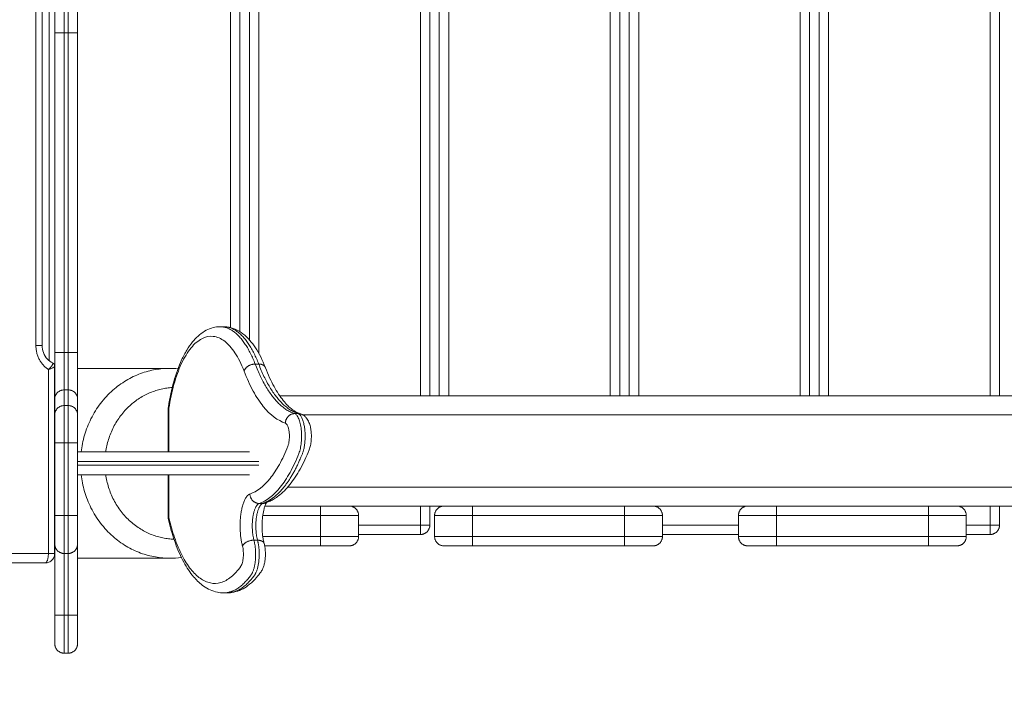
# Model space of a CAD drawing. Units: millimetres. Extents: x 25.2 to 49.2, y -18.8 to 2.2.
# Drawn here: x 38.8 to 39.3, y -14.3 to -13.9 of the extents above; entities that cross this region are included whole.
import ezdxf

# ---------------------------------------------------------------- set-up
doc = ezdxf.new("R2010")
doc.units = ezdxf.units.MM
doc.header["$MEASUREMENT"] = 0
doc.layers.get('0').update_dxf_attribs({"lineweight": 13})
doc.layers.get('Defpoints').update_dxf_attribs({"lineweight": 5})
doc.layers.add('DIASTASEIS', color=253, linetype='Continuous', lineweight=5)
doc.styles.get("Standard").update_dxf_attribs({"font": 'ARIALN.TTF'})
doc.dimstyles.get("Standard").update_dxf_attribs({"dimtxt": 0.18, "dimasz": 0.1, "dimexe": 0.05, "dimexo": 0, "dimgap": 0.09, "dimtad": 0, "dimzin": 0, "dimdsep": 46, "dimtxsty": 'Standard', "dimblk": 'OBLIQUE', "dimcen": 0.09, "dimadec": 0, "dimazin": 0, "dimtfac": 1, "dimtofl": 0, "dimtmove": 0, "dimatfit": 3, "dimldrblk": 'OBLIQUE', "dimfxl": 1, "dimtolj": 1, "dimtzin": 0, "dimarcsym": 0})

# ---------------------------------------------------------------- blocks, each defined once
blk = doc.blocks.new('_Oblique')
at = {"color": 0, "linetype": 'ByBlock', "lineweight": -2}
blk.add_line((-0.5, -0.5), (0.5, 0.5), dxfattribs=at)
blk = doc.blocks.new('*D37')
at = {"layer": 'Defpoints', "color": 0}
for p in [(42.25263, -11.0732), (37.67313, -16.72205), (44.73836, -16.72205)]:
    blk.add_point(p, dxfattribs=at)
at = {"layer": 'DIASTASEIS', "color": 0, "lineweight": -2}
for p, q in [((42.25263, -11.0732), (44.78836, -11.0732)), ((44.73836, -11.0732), (44.73836, -13.61535)), ((44.73836, -16.72205), (44.73836, -14.1799)), ((37.67313, -16.72205), (44.78836, -16.72205))]:
    blk.add_line(p, q, dxfattribs=at)
at = {"layer": 'DIASTASEIS', "color": 0, "linetype": 'ByBlock', "lineweight": -2, "xscale": 0.1, "yscale": 0.1, "zscale": 0.1}
for p, rotation in [((44.73836, -11.0732), 90), ((44.73836, -16.72205), 270)]:
    blk.add_blockref('_Oblique', p, dxfattribs=dict(at, rotation=rotation))
at = {"layer": 'DIASTASEIS', "color": 0, "insert": (44.73836, -13.89763), "char_height": 0.18, "attachment_point": 5, "rotation": 90}
blk.add_mtext('\\A1;5.65', dxfattribs=at)
blk = doc.blocks.new('*D38')
at = {"layer": 'Defpoints', "color": 0}
for p in [(41.95863, -9.0732), (37.37946, -18.72204), (46.12116, -18.72204)]:
    blk.add_point(p, dxfattribs=at)
at = {"layer": 'DIASTASEIS', "color": 0, "lineweight": -2}
for p, q in [((41.95863, -9.0732), (46.17116, -9.0732)), ((46.12116, -9.0732), (46.12116, -13.61534)), ((46.12116, -18.72204), (46.12116, -14.1799)), ((37.37946, -18.72204), (46.17116, -18.72204))]:
    blk.add_line(p, q, dxfattribs=at)
at = {"layer": 'DIASTASEIS', "color": 0, "linetype": 'ByBlock', "lineweight": -2, "xscale": 0.1, "yscale": 0.1, "zscale": 0.1}
for p, rotation in [((46.12116, -9.0732), 90), ((46.12116, -18.72204), 270)]:
    blk.add_blockref('_Oblique', p, dxfattribs=dict(at, rotation=rotation))
at = {"layer": 'DIASTASEIS', "color": 0, "insert": (46.12116, -13.89762), "char_height": 0.18, "attachment_point": 5, "rotation": 90}
blk.add_mtext('\\A1;9.65', dxfattribs=at)

msp = doc.modelspace()

# ---------------------------------------------------------------- linework, layer by layer
for points, degree in [([(38.96163, -14.11001), (38.96163, -13.69801), (38.96163, -13.28601)], 2), ([(38.96663, -14.11001), (38.96663, -13.69801), (38.96663, -13.28601)], 2), ([(38.97163, -14.11001), (38.97163, -13.69801), (38.97163, -13.28601)], 2), ([(38.97663, -14.11001), (38.97663, -13.69801), (38.97663, -13.28601)], 2), ([(39.06163, -14.11001), (39.06163, -13.69801), (39.06163, -13.28601)], 2), ([(39.06663, -14.11001), (39.06663, -13.69801), (39.06663, -13.28601)], 2), ([(39.07163, -14.11001), (39.07163, -13.69801), (39.07163, -13.28601)], 2), ([(39.07663, -14.11001), (39.07663, -13.69801), (39.07663, -13.28601)], 2), ([(39.16163, -14.11001), (39.16163, -13.69801), (39.16163, -13.28601)], 2), ([(39.16663, -14.11001), (39.16663, -13.69801), (39.16663, -13.28601)], 2), ([(39.17163, -14.11001), (39.17163, -13.69801), (39.17163, -13.28601)], 2), ([(39.17663, -14.11001), (39.17663, -13.69801), (39.17663, -13.28601)], 2), ([(39.26163, -14.11001), (39.26163, -13.69801), (39.26163, -13.28601)], 2), ([(39.26663, -14.11001), (39.26663, -13.69801), (39.26663, -13.28601)], 2), ([(38.76613, -13.30454), (38.76613, -13.69801), (38.76613, -14.09149)], 2), ([(38.87663, -14.08773), (38.87663, -13.69801), (38.87663, -13.30829)], 2), ([(38.75919, -14.08347), (38.75919, -13.69801), (38.75919, -13.31255)], 2), ([(38.76248, -13.31255), (38.76248, -13.69801), (38.76248, -14.08347)], 2), ([(38.87163, -14.08051), (38.87163, -13.69801), (38.87163, -13.31551)], 2), ([(38.86163, -14.07404), (38.86163, -13.69801), (38.86163, -13.32198)], 2), ([(38.86663, -14.0762), (38.86663, -13.69801), (38.86663, -13.31982)], 2), ([(38.76913, -13.9189), (38.76913, -14.00301), (38.76913, -14.08712)], 2), ([(38.77413, -13.9189), (38.77413, -14.00301), (38.77413, -14.08712)], 2), ([(38.77613, -13.9189), (38.77513, -13.9189), (38.77413, -13.9189)], 2), ([(38.77613, -14.08712), (38.77613, -14.00301), (38.77613, -13.9189)], 2), ([(38.78113, -13.9189), (38.78113, -14.00301), (38.78113, -14.08712)], 2), ([(38.85621, -14.07361), (38.85714, -14.07361), (38.85807, -14.07361)], 2), ([(38.77413, -14.08712), (38.77513, -14.08712), (38.77613, -14.08712)], 2), ([(38.76576, -14.19301), (38.76576, -14.14459), (38.76576, -14.09616)], 2), ([(38.76576, -14.09616), (38.76576, -14.09616), (38.76576, -14.09616), (38.76577, -14.09616)], 3), ([(38.76589, -14.09605), (38.76585, -14.09609), (38.76581, -14.09612), (38.76577, -14.09616)], 3), ([(38.76577, -14.09616), (38.76577, -14.09616), (38.76577, -14.09616), (38.76577, -14.09616)], 3), ([(38.76905, -14.0945), (38.76905, -14.14375), (38.76905, -14.19301)], 2), ([(38.78113, -14.09551), (38.80542, -14.09551), (38.8297, -14.09551)], 2), ([(38.8297, -14.09551), (38.83114, -14.09551), (38.83258, -14.09558), (38.83401, -14.09572)], 3), ([(38.87464, -14.09323), (38.87558, -14.09323), (38.87652, -14.09323)], 2), ([(38.76905, -14.10675), (38.76911, -14.10717), (38.76913, -14.10759), (38.76913, -14.10801)], 3), ([(38.77413, -14.10682), (38.77413, -14.11096), (38.77413, -14.1151)], 2), ([(38.77613, -14.10682), (38.77513, -14.10682), (38.77413, -14.10682)], 2), ([(38.77613, -14.1151), (38.77613, -14.11096), (38.77613, -14.10682)], 2), ([(38.76913, -14.11172), (38.76913, -14.11586), (38.76913, -14.12)], 2), ([(38.78113, -14.11172), (38.78113, -14.11586), (38.78113, -14.12)], 2), ([(40.45065, -14.11001), (39.66913, -14.11001), (38.88761, -14.11001)], 2), ([(38.77413, -14.1151), (38.77513, -14.1151), (38.77613, -14.1151)], 2), ([(38.82889, -14.11656), (38.82889, -14.11631), (38.82891, -14.11606), (38.82895, -14.11581)], 3), ([(38.82889, -14.13951), (38.82889, -14.12804), (38.82889, -14.11656)], 2), ([(38.82919, -14.13951), (38.82919, -14.12804), (38.82919, -14.11656)], 2), ([(38.89543, -14.11935), (38.89637, -14.11935), (38.89731, -14.11935)], 2), ([(40.43857, -14.12001), (39.66913, -14.12001), (38.8997, -14.12001)], 2), ([(38.76913, -14.13801), (38.76913, -14.13831), (38.76911, -14.13861), (38.76905, -14.13891)], 3), ([(38.76913, -14.13479), (38.76913, -14.1539), (38.76913, -14.17301)], 2), ([(38.77413, -14.13479), (38.77413, -14.1539), (38.77413, -14.17301)], 2), ([(38.77413, -14.13479), (38.77513, -14.13479), (38.77613, -14.13479)], 2), ([(38.77613, -14.17301), (38.77613, -14.1539), (38.77613, -14.13479)], 2), ([(38.78113, -14.13479), (38.78113, -14.1539), (38.78113, -14.17301)], 2), ([(38.76905, -14.15212), (38.76911, -14.15241), (38.76913, -14.15271), (38.76913, -14.15301)], 3), ([(38.82889, -14.17402), (38.82889, -14.16277), (38.82889, -14.15151)], 2), ([(38.82919, -14.17402), (38.82919, -14.16277), (38.82919, -14.15151)], 2), ([(40.44644, -14.15801), (39.66913, -14.15801), (38.89183, -14.15801)], 2), ([(38.87677, -14.16665), (38.87771, -14.16665), (38.87865, -14.16665)], 2), ([(38.8798, -14.16801), (38.89447, -14.16801), (38.90913, -14.16801)], 2), ([(38.97413, -14.16801), (38.94913, -14.16801), (38.92413, -14.16801)], 2), ([(38.96163, -14.17801), (38.96163, -14.17301), (38.96163, -14.16801)], 2), ([(38.96663, -14.17801), (38.96663, -14.17301), (38.96663, -14.16801)], 2), ([(38.97163, -14.16868), (38.97163, -14.16835), (38.97163, -14.16801)], 2), ([(38.98913, -14.16801), (39.02913, -14.16801), (39.06913, -14.16801)], 2), ([(39.13413, -14.16801), (39.10913, -14.16801), (39.08413, -14.16801)], 2), ([(39.14913, -14.16801), (39.18913, -14.16801), (39.22913, -14.16801)], 2), ([(39.29413, -14.16801), (39.26913, -14.16801), (39.24413, -14.16801)], 2), ([(39.26163, -14.17801), (39.26163, -14.17301), (39.26163, -14.16801)], 2), ([(39.26663, -14.17801), (39.26663, -14.17301), (39.26663, -14.16801)], 2), ([(38.77413, -14.17301), (38.77513, -14.17301), (38.77613, -14.17301)], 2), ([(38.82901, -14.17513), (38.82893, -14.17476), (38.82889, -14.17439), (38.82889, -14.17402)], 3), ([(38.87867, -14.17301), (38.8939, -14.17301), (38.90913, -14.17301)], 2), ([(38.90913, -14.17301), (38.90913, -14.17851), (38.90913, -14.18401)], 2), ([(38.92913, -14.17301), (38.92913, -14.17851), (38.92913, -14.18401)], 2), ([(38.96913, -14.17301), (38.96913, -14.17851), (38.96913, -14.18401)], 2), ([(38.98913, -14.17301), (39.02913, -14.17301), (39.06913, -14.17301)], 2), ([(38.98913, -14.17301), (38.98913, -14.17851), (38.98913, -14.18401)], 2), ([(39.06913, -14.17301), (39.06913, -14.17851), (39.06913, -14.18401)], 2), ([(39.08913, -14.17301), (39.08913, -14.17851), (39.08913, -14.18401)], 2), ([(39.12913, -14.17301), (39.12913, -14.17851), (39.12913, -14.18401)], 2), ([(39.14913, -14.17301), (39.18913, -14.17301), (39.22913, -14.17301)], 2), ([(39.14913, -14.17301), (39.14913, -14.17851), (39.14913, -14.18401)], 2), ([(39.22913, -14.17301), (39.22913, -14.17851), (39.22913, -14.18401)], 2), ([(39.24913, -14.17301), (39.24913, -14.17851), (39.24913, -14.18401)], 2), ([(38.92913, -14.17801), (38.94538, -14.17801), (38.96163, -14.17801)], 2), ([(39.08913, -14.17801), (39.10913, -14.17801), (39.12913, -14.17801)], 2), ([(39.24913, -14.17801), (39.25538, -14.17801), (39.26163, -14.17801)], 2), ([(38.76913, -14.18301), (38.76913, -14.18344), (38.76911, -14.18386), (38.76905, -14.18428)], 3), ([(38.87865, -14.18401), (38.89389, -14.18401), (38.90913, -14.18401)], 2), ([(38.92913, -14.18301), (38.94538, -14.18301), (38.96163, -14.18301)], 2), ([(38.98913, -14.18401), (39.02913, -14.18401), (39.06913, -14.18401)], 2), ([(39.08913, -14.18301), (39.10913, -14.18301), (39.12913, -14.18301)], 2), ([(39.14913, -14.18401), (39.18913, -14.18401), (39.22913, -14.18401)], 2), ([(39.24913, -14.18301), (39.25538, -14.18301), (39.26163, -14.18301)], 2), ([(38.76913, -14.18801), (38.76913, -14.20676), (38.76913, -14.22551)], 2), ([(38.78113, -14.18801), (38.78113, -14.20676), (38.78113, -14.22551)], 2), ([(38.87401, -14.18599), (38.87495, -14.18599), (38.87589, -14.18599)], 2), ([(38.87966, -14.18901), (38.8944, -14.18901), (38.90913, -14.18901)], 2), ([(38.98913, -14.18901), (39.02913, -14.18901), (39.06913, -14.18901)], 2), ([(39.14913, -14.18901), (39.18913, -14.18901), (39.22913, -14.18901)], 2), ([(38.62922, -14.19301), (38.69749, -14.19301), (38.76576, -14.19301)], 2), ([(38.77413, -14.19301), (38.77413, -14.20926), (38.77413, -14.22551)], 2), ([(38.77413, -14.19301), (38.77513, -14.19301), (38.77613, -14.19301)], 2), ([(38.77613, -14.19301), (38.77613, -14.20926), (38.77613, -14.22551)], 2), ([(38.8297, -14.19551), (38.80542, -14.19551), (38.78113, -14.19551)], 2), ([(38.8358, -14.1951), (38.83378, -14.19537), (38.83174, -14.19551), (38.8297, -14.19551)], 3), ([(38.76405, -14.19801), (38.69578, -14.19801), (38.62751, -14.19801)], 2), ([(38.85992, -14.21376), (38.85899, -14.21376), (38.85806, -14.21376)], 2), ([(38.77613, -14.22551), (38.77513, -14.22551), (38.77413, -14.22551)], 2), ([(38.77613, -14.24551), (38.77513, -14.24551), (38.77413, -14.24551)], 2)]:
    msp.add_open_spline(points, degree=degree)
for points, weights in [([(38.76913, -13.8943), (38.76913, -13.89802), (38.76913, -13.9189)], [1, 0.767571166149, 1]), ([(38.78113, -13.8943), (38.78113, -13.89802), (38.78113, -13.9189)], [1, 0.767571166081, 1]), ([(38.77413, -13.9189), (38.77413, -13.90212), (38.77413, -13.8992)], [1, 0.766011336082, 1]), ([(38.77613, -13.8992), (38.77613, -13.90212), (38.77613, -13.9189)], [1, 0.766011336082, 1]), ([(38.76913, -13.9189), (38.76913, -13.9189), (38.77413, -13.9189)], [1, 0.707106780872, 1]), ([(38.77613, -13.9189), (38.78113, -13.9189), (38.78113, -13.9189)], [1, 0.707106781187, 1]), ([(38.85619, -14.07361), (38.86709, -14.07361), (38.87464, -14.09323)], [0.958532143692, 0.90064656214, 1]), ([(38.85619, -14.07361), (38.85619, -14.07361), (38.85619, -14.07361)], [0.95853816323, 0.958535153248, 0.958532143692]), ([(38.85807, -14.07361), (38.86897, -14.07361), (38.87652, -14.09323)], [0.958532143692, 0.90064656214, 1]), ([(38.76576, -14.09616), (38.75919, -14.09175), (38.75919, -14.08347)], [1, 0.875595035771, 1]), ([(38.75919, -14.08347), (38.76248, -14.08347), (38.76248, -14.08347)], [1, 0.819152044289, 1]), ([(38.76913, -14.08712), (38.76913, -14.108), (38.76913, -14.11172)], [1, 0.767593694163, 1]), ([(38.77413, -14.08712), (38.76913, -14.08712), (38.76913, -14.08712)], [1, 0.707106781187, 1]), ([(38.77413, -14.10682), (38.77413, -14.10391), (38.77413, -14.08712)], [1, 0.766038978622, 1]), ([(38.78113, -14.08712), (38.78113, -14.08712), (38.77613, -14.08712)], [1, 0.707106781187, 1]), ([(38.77613, -14.08712), (38.77613, -14.10391), (38.77613, -14.10682)], [1, 0.766038978622, 1]), ([(38.78113, -14.08712), (38.78113, -14.108), (38.78113, -14.11172)], [1, 0.767593694163, 1]), ([(38.78305, -14.13951), (38.78805, -14.09551), (38.8297, -14.09551)], [0.955369298667, 0.731444445298, 1]), ([(38.87464, -14.09323), (38.86994, -14.09323), (38.8688, -14.09697)], [1, 0.707106781178, 1]), ([(38.87464, -14.09323), (38.88318, -14.11544), (38.89543, -14.11935)], [1, 0.943403227723, 1]), ([(38.87652, -14.09323), (38.88506, -14.11544), (38.89731, -14.11935)], [1, 0.943403227723, 1]), ([(38.87652, -14.09323), (38.8793, -14.09323), (38.88005, -14.09517)], [1, 0.802944078677, 0.871043057728]), ([(38.79596, -14.13951), (38.80053, -14.10742), (38.83098, -14.10558)], [0.945675106495, 0.746638629047, 0.977636687616]), ([(38.77413, -14.1151), (38.77413, -14.11801), (38.77413, -14.13479)], [1, 0.766036246163, 1]), ([(38.77613, -14.13479), (38.77613, -14.11801), (38.77613, -14.1151)], [1, 0.766036246163, 1]), ([(38.76913, -14.12), (38.76913, -14.12212), (38.76913, -14.13479)], [1, 0.763751821458, 1]), ([(38.78113, -14.12), (38.78113, -14.12212), (38.78113, -14.13479)], [1, 0.763751821458, 1]), ([(38.89054, -14.12432), (38.89073, -14.11935), (38.89543, -14.11935)], [1, 0.707106781187, 1]), ([(38.89864, -14.11956), (38.89799, -14.11935), (38.89731, -14.11935)], [0.90834429299, 0.943129848897, 1]), ([(38.76913, -14.13479), (38.76913, -14.13479), (38.77413, -14.13479)], [1, 0.707106781622, 1]), ([(38.77613, -14.13479), (38.78113, -14.13479), (38.78113, -14.13479)], [1, 0.707106781622, 1]), ([(38.87663, -14.14451), (38.83377, -14.14451), (38.78113, -14.14451)], [0.991981112612, 0.956257641991, 0.991231440061]), ([(38.87663, -14.14651), (38.83377, -14.14651), (38.78113, -14.14651)], [0.991981112612, 0.956257638241, 0.991231447404]), ([(38.8297, -14.19551), (38.78805, -14.19551), (38.78305, -14.15151)], [1, 0.73144270574, 0.955372199617]), ([(38.83191, -14.18549), (38.80065, -14.18442), (38.79596, -14.15151)], [0.987077449523, 0.742645927256, 0.945675106503]), ([(38.87187, -14.16169), (38.87207, -14.16665), (38.87677, -14.16665)], [1, 0.707106781186, 1]), ([(38.88006, -14.16642), (38.87938, -14.16665), (38.87865, -14.16665)], [0.904181955746, 0.939660194655, 1]), ([(38.88067, -14.16616), (38.88038, -14.16631), (38.88006, -14.16642)], [0.878013654044, 0.888744128604, 0.904181955746]), ([(38.90913, -14.17301), (38.90913, -14.16801), (38.90913, -14.16801)], [1, 0.707106781187, 1]), ([(38.90913, -14.16801), (38.92413, -14.16801), (38.92413, -14.16801)], [1, 0.707106781086, 1]), ([(38.92413, -14.16801), (38.92913, -14.16801), (38.92913, -14.17301)], [1, 0.707106781187, 1]), ([(38.97413, -14.16801), (38.96913, -14.16801), (38.96913, -14.17301)], [1, 0.707106780265, 1]), ([(38.97413, -14.16801), (38.97413, -14.16801), (38.98913, -14.16801)], [1, 0.707106781086, 1]), ([(38.98913, -14.17301), (38.98913, -14.16801), (38.98913, -14.16801)], [1, 0.707106780265, 1]), ([(39.06913, -14.16801), (39.06913, -14.16801), (39.06913, -14.17301)], [1, 0.707106780264, 1]), ([(39.06913, -14.16801), (39.08413, -14.16801), (39.08413, -14.16801)], [1, 0.707106781087, 1]), ([(39.08913, -14.17301), (39.08913, -14.16801), (39.08413, -14.16801)], [1, 0.707106780264, 1]), ([(39.13413, -14.16801), (39.12913, -14.16801), (39.12913, -14.17301)], [1, 0.707106780265, 1]), ([(39.13413, -14.16801), (39.13413, -14.16801), (39.14913, -14.16801)], [1, 0.707106781087, 1]), ([(39.14913, -14.17301), (39.14913, -14.16801), (39.14913, -14.16801)], [1, 0.707106780265, 1]), ([(39.22913, -14.17301), (39.22913, -14.16801), (39.22913, -14.16801)], [1, 0.707106781187, 1]), ([(39.22913, -14.16801), (39.24413, -14.16801), (39.24413, -14.16801)], [1, 0.707106781086, 1]), ([(39.24913, -14.17301), (39.24913, -14.16801), (39.24413, -14.16801)], [1, 0.707106780264, 1]), ([(38.76913, -14.17301), (38.76913, -14.18801), (38.76913, -14.18801)], [1, 0.707106781187, 1]), ([(38.77413, -14.17301), (38.76913, -14.17301), (38.76913, -14.17301)], [1, 0.707106781187, 1]), ([(38.77413, -14.17301), (38.77413, -14.19301), (38.77413, -14.19301)], [1, 0.707106781187, 1]), ([(38.78113, -14.17301), (38.78113, -14.17301), (38.77613, -14.17301)], [1, 0.707106781187, 1]), ([(38.77613, -14.19301), (38.77613, -14.19301), (38.77613, -14.17301)], [1, 0.707106781187, 1]), ([(38.78113, -14.17301), (38.78113, -14.18801), (38.78113, -14.18801)], [1, 0.707106781187, 1]), ([(38.82889, -14.17402), (38.82889, -14.17402), (38.82919, -14.17402)], [1, 0.984807958628, 1]), ([(38.82919, -14.17402), (38.82889, -14.1746), (38.82902, -14.17514)], [0.999999999993, 0.92009044047, 0.883784059806]), ([(38.90913, -14.17301), (38.92913, -14.17301), (38.92913, -14.17301)], [1, 0.707106781187, 1]), ([(38.96913, -14.17301), (38.96913, -14.17301), (38.98913, -14.17301)], [1, 0.707106781187, 1]), ([(39.06913, -14.17301), (39.08913, -14.17301), (39.08913, -14.17301)], [1, 0.707106781187, 1]), ([(39.12913, -14.17301), (39.12913, -14.17301), (39.14913, -14.17301)], [1, 0.707106781187, 1]), ([(39.22913, -14.17301), (39.24913, -14.17301), (39.24913, -14.17301)], [1, 0.707106781187, 1]), ([(38.96163, -14.18301), (38.96663, -14.18301), (38.96663, -14.17801)], [1, 0.707106781186, 1]), ([(38.96163, -14.17801), (38.96163, -14.18301), (38.96163, -14.18301)], [1, 0.707106781187, 1]), ([(38.96663, -14.17801), (38.96663, -14.17801), (38.96163, -14.17801)], [1, 0.707106781186, 1]), ([(39.26163, -14.18301), (39.26663, -14.18301), (39.26663, -14.17801)], [1, 0.707106781186, 1]), ([(39.26163, -14.17801), (39.26163, -14.18301), (39.26163, -14.18301)], [1, 0.707106781187, 1]), ([(39.26663, -14.17801), (39.26663, -14.17801), (39.26163, -14.17801)], [1, 0.707106781186, 1]), ([(38.90913, -14.18901), (38.90913, -14.18901), (38.90913, -14.18401)], [1, 0.707106780264, 1]), ([(38.90913, -14.18401), (38.92913, -14.18401), (38.92913, -14.18401)], [1, 0.707106781187, 1]), ([(38.92413, -14.18901), (38.92913, -14.18901), (38.92913, -14.18401)], [1, 0.707106781187, 1]), ([(38.96913, -14.18401), (38.96913, -14.18401), (38.98913, -14.18401)], [1, 0.707106781187, 1]), ([(38.96913, -14.18401), (38.96913, -14.18901), (38.97413, -14.18901)], [1, 0.707106781186, 1]), ([(38.98913, -14.18901), (38.98913, -14.18901), (38.98913, -14.18401)], [1, 0.707106781187, 1]), ([(39.06913, -14.18401), (39.08913, -14.18401), (39.08913, -14.18401)], [1, 0.707106781187, 1]), ([(39.06913, -14.18901), (39.06913, -14.18901), (39.06913, -14.18401)], [1, 0.707106780264, 1]), ([(39.08413, -14.18901), (39.08913, -14.18901), (39.08913, -14.18401)], [1, 0.707106781187, 1]), ([(39.12913, -14.18401), (39.12913, -14.18401), (39.14913, -14.18401)], [1, 0.707106781187, 1]), ([(39.12913, -14.18401), (39.12913, -14.18901), (39.13413, -14.18901)], [1, 0.707106781186, 1]), ([(39.14913, -14.18901), (39.14913, -14.18901), (39.14913, -14.18401)], [1, 0.707106781187, 1]), ([(39.22913, -14.18901), (39.22913, -14.18901), (39.22913, -14.18401)], [1, 0.707106780264, 1]), ([(39.22913, -14.18401), (39.24913, -14.18401), (39.24913, -14.18401)], [1, 0.707106781187, 1]), ([(39.24913, -14.18401), (39.24913, -14.18901), (39.24413, -14.18901)], [1, 0.707106780264, 1]), ([(38.77413, -14.19301), (38.76913, -14.19301), (38.76913, -14.18801)], [1, 0.707106781187, 1]), ([(38.78113, -14.18801), (38.78113, -14.19301), (38.77613, -14.19301)], [1, 0.707106781187, 1]), ([(38.86797, -14.18908), (38.86932, -14.18599), (38.87401, -14.18599)], [1, 0.707106781187, 1]), ([(38.87938, -14.18778), (38.8789, -14.18599), (38.87589, -14.18599)], [0.880496376536, 0.790738512271, 1]), ([(38.90913, -14.18901), (38.92413, -14.18901), (38.92413, -14.18901)], [1, 0.707106781087, 1]), ([(38.97413, -14.18901), (38.97413, -14.18901), (38.98913, -14.18901)], [1, 0.707106781087, 1]), ([(39.06913, -14.18901), (39.08413, -14.18901), (39.08413, -14.18901)], [1, 0.707106781086, 1]), ([(39.13413, -14.18901), (39.13413, -14.18901), (39.14913, -14.18901)], [1, 0.707106781087, 1]), ([(39.22913, -14.18901), (39.24413, -14.18901), (39.24413, -14.18901)], [1, 0.707106781087, 1]), ([(38.76576, -14.19301), (38.76576, -14.19801), (38.76405, -14.19801)], [1, 0.707106781187, 1]), ([(38.76576, -14.19301), (38.76905, -14.19301), (38.76905, -14.19301)], [1, 0.819152044289, 1]), ([(38.76913, -14.22551), (38.76913, -14.24051), (38.76913, -14.24051)], [1, 0.707106781087, 1]), ([(38.77413, -14.22551), (38.76913, -14.22551), (38.76913, -14.22551)], [1, 0.707106781187, 1]), ([(38.77413, -14.22551), (38.77413, -14.24551), (38.77413, -14.24551)], [1, 0.707106781188, 1]), ([(38.77613, -14.22551), (38.77613, -14.24551), (38.77613, -14.24551)], [1, 0.707106781188, 1]), ([(38.77613, -14.22551), (38.78113, -14.22551), (38.78113, -14.22551)], [1, 0.707106781187, 1]), ([(38.78113, -14.22551), (38.78113, -14.24051), (38.78113, -14.24051)], [1, 0.707106781087, 1]), ([(38.77413, -14.24551), (38.76913, -14.24551), (38.76913, -14.24051)], [1, 0.707106780264, 1]), ([(38.77613, -14.24551), (38.78113, -14.24551), (38.78113, -14.24051)], [1, 0.707106780264, 1])]:
    msp.add_rational_spline(points, weights, degree=2)
for points, knots in [([(38.82895, -14.1158), (38.82967, -14.11112), (38.83062, -14.10671), (38.83174, -14.10269), (38.83295, -14.09838), (38.83436, -14.09451), (38.83593, -14.0911), (38.83679, -14.08924), (38.83771, -14.08752), (38.83963, -14.08434), (38.84065, -14.08289), (38.84172, -14.08158), (38.84195, -14.0813), (38.84218, -14.08103), (38.84241, -14.08076), (38.84334, -14.0797), (38.84431, -14.07874), (38.84646, -14.07694), (38.84766, -14.07612), (38.84891, -14.07546), (38.85007, -14.07486), (38.85127, -14.07439), (38.85372, -14.07376), (38.85495, -14.07361), (38.85619, -14.07361)], [5.177897, 5.177897, 5.177897, 5.177897, 20.543364, 20.543364, 20.543364, 36.973105, 36.973105, 36.973105, 45.951672, 45.951672, 54.964194, 54.964194, 54.964194, 56.897498, 56.897498, 56.897498, 64.561591, 64.561591, 73.165884, 73.165884, 73.165884, 81.075065, 81.075065, 88.764137, 88.764137, 88.764137, 88.764137]), ([(38.85814, -14.07361), (38.85842, -14.07361), (38.85869, -14.07362), (38.85923, -14.07365), (38.85948, -14.07367), (38.85974, -14.0737), (38.86127, -14.07387), (38.86276, -14.07429), (38.8656, -14.07552), (38.86695, -14.07634), (38.86823, -14.07732), (38.8695, -14.0783), (38.87071, -14.07945), (38.87185, -14.08076), (38.87287, -14.08192), (38.87385, -14.08322), (38.87477, -14.08463), (38.87672, -14.0876), (38.87849, -14.09112), (38.88005, -14.09517)], [0.143587, 0.143587, 0.143587, 0.143587, 1.862863, 1.862863, 3.453207, 3.453207, 3.453207, 12.993554, 12.993554, 22.429133, 22.429133, 22.429133, 31.881677, 31.881677, 31.881677, 40.303338, 40.303338, 40.303338, 58.04435, 58.04435, 58.04435, 58.04435]), ([(38.82919, -14.11656), (38.82988, -14.11206), (38.83176, -14.10336), (38.83577, -14.09238), (38.84081, -14.08414), (38.84656, -14.07924), (38.8526, -14.07803), (38.85857, -14.0806), (38.86412, -14.08679), (38.86735, -14.0932), (38.8688, -14.09697)], [1.004203, 1.004203, 1.004203, 1.004203, 15.800025, 31.60005, 48.835591, 66.071132, 83.85648, 101.641829, 118.652461, 135.663093, 135.663093, 135.663093, 135.663093]), ([(38.76248, -14.08347), (38.76248, -14.08477), (38.76271, -14.08605), (38.76363, -14.08854), (38.76435, -14.0897), (38.76525, -14.09066), (38.76602, -14.09148), (38.76691, -14.09214), (38.76787, -14.09261)], [0, 0, 0, 0, 3.907047, 3.907047, 8.126886, 8.126886, 8.126886, 11.762276, 11.762276, 11.762276, 11.762276]), ([(38.76576, -14.09616), (38.76591, -14.09611), (38.76606, -14.09605), (38.76635, -14.09595), (38.76649, -14.09589), (38.76689, -14.09574), (38.76713, -14.09564), (38.76736, -14.09554)], [-8.10424, -8.10424, -8.10424, -8.10424, -7.597725, -7.597725, -7.09121, -7.09121, -6.146441, -6.146441, -6.146441, -6.146441]), ([(38.76657, -14.09539), (38.76654, -14.09543), (38.7665, -14.09547), (38.76635, -14.09562), (38.76624, -14.09573), (38.76604, -14.09591), (38.76597, -14.09598), (38.76589, -14.09605)], [-1.196905, -1.196905, -1.196905, -1.196905, -1.00923, -1.00923, -0.504615, -0.504615, -0.172792, -0.172792, -0.172792, -0.172792]), ([(38.76791, -14.09356), (38.76789, -14.09361), (38.76787, -14.09366), (38.76776, -14.09388), (38.76765, -14.09407), (38.76738, -14.09446), (38.76723, -14.09466), (38.7669, -14.09504), (38.76674, -14.09522), (38.76657, -14.09539)], [-4.326547, -4.326547, -4.326547, -4.326547, -4.036918, -4.036918, -3.027689, -3.027689, -2.018459, -2.018459, -1.196905, -1.196905, -1.196905, -1.196905]), ([(38.76736, -14.09554), (38.76737, -14.09554), (38.76739, -14.09553), (38.76764, -14.09542), (38.76786, -14.09532), (38.76825, -14.09513), (38.76842, -14.09503), (38.7687, -14.09486), (38.76881, -14.09478), (38.76897, -14.09465), (38.76902, -14.09459), (38.76904, -14.09454)], [1.96126, 1.96126, 1.96126, 1.96126, 2.029463, 2.029463, 3.04163, 3.04163, 4.053798, 4.053798, 5.065965, 5.065965, 6.022278, 6.022278, 6.022278, 6.022278]), ([(38.76787, -14.09261), (38.76789, -14.09262), (38.76791, -14.09263), (38.76793, -14.09264), (38.76793, -14.09264), (38.76793, -14.09264)], [0.7632376, 0.7632376, 0.7632376, 0.7632376, 1.0164213, 1.0164213, 1.0345563, 1.0345563, 1.0345563, 1.0345563]), ([(38.76787, -14.09261), (38.76808, -14.09271), (38.76826, -14.09284), (38.76842, -14.09299), (38.76855, -14.09312), (38.76866, -14.09326), (38.76875, -14.09341), (38.76889, -14.09364), (38.76898, -14.09389), (38.76902, -14.09415), (38.76904, -14.09427), (38.76905, -14.09438), (38.76905, -14.0945)], [0.000526, 0.000526, 0.000526, 0.000526, 0.700203, 0.700203, 0.700203, 1.252491, 1.252491, 1.252491, 2.070636, 2.070636, 2.070636, 2.430704, 2.430704, 2.430704, 2.430704]), ([(38.76806, -14.09288), (38.76807, -14.09298), (38.76806, -14.0931), (38.768, -14.09333), (38.76797, -14.09344), (38.76791, -14.09356)], [2.063113, 2.063113, 2.063113, 2.063113, 3.02352, 3.02352, 3.740011, 3.740011, 3.740011, 3.740011]), ([(38.76793, -14.09264), (38.768, -14.0927), (38.76804, -14.09277), (38.76806, -14.09287), (38.76806, -14.09288), (38.76806, -14.09288)], [-7.0466, -7.0466, -7.0466, -7.0466, -6.055377, -6.055377, -6.010724, -6.010724, -6.010724, -6.010724]), ([(38.76904, -14.09454), (38.76904, -14.09454), (38.76904, -14.09454), (38.76905, -14.09452), (38.76905, -14.09451), (38.76905, -14.0945)], [-2.0819616, -2.0819616, -2.0819616, -2.0819616, -2.02606, -2.02606, -1.7546767, -1.7546767, -1.7546767, -1.7546767]), ([(38.8688, -14.09697), (38.8703, -14.10086), (38.87353, -14.10788), (38.88067, -14.11867), (38.88656, -14.12305), (38.89054, -14.12432)], [0, 0, 0, 0, 17.575823, 35.151646, 70.303291, 70.303291, 70.303291, 70.303291]), ([(38.88005, -14.09517), (38.88147, -14.09888), (38.883, -14.10219), (38.88458, -14.10507), (38.88615, -14.10795), (38.88778, -14.1104), (38.88941, -14.11242), (38.89104, -14.11444), (38.89266, -14.11601), (38.89472, -14.11756), (38.89521, -14.11789), (38.89596, -14.11835), (38.89623, -14.1185), (38.89723, -14.11904), (38.89794, -14.11934), (38.89864, -14.11956)], [0, 0, 0, 0, 17.166309, 17.166309, 17.166309, 34.290311, 34.290311, 34.290311, 51.366163, 51.366163, 56.830268, 56.830268, 59.871128, 59.871128, 68.362003, 68.362003, 68.362003, 68.362003]), ([(38.77413, -14.10682), (38.7738, -14.10682), (38.77348, -14.10685), (38.773, -14.10695), (38.77284, -14.10698), (38.77253, -14.10708), (38.77237, -14.10713), (38.77192, -14.10732), (38.77163, -14.10747), (38.77109, -14.10782), (38.77083, -14.10803), (38.77037, -14.10848), (38.77016, -14.10873), (38.7698, -14.10926), (38.76964, -14.10955), (38.76939, -14.11014), (38.76929, -14.11045), (38.76917, -14.11108), (38.76913, -14.1114), (38.76913, -14.11172)], [0, 0, 0, 0, 0.98329, 0.98329, 1.474935, 1.474935, 1.96658, 1.96658, 2.949869, 2.949869, 3.933159, 3.933159, 4.916449, 4.916449, 5.899739, 5.899739, 6.883028, 6.883028, 7.866318, 7.866318, 7.866318, 7.866318]), ([(38.77613, -14.10682), (38.77646, -14.10682), (38.77679, -14.10685), (38.77727, -14.10695), (38.77743, -14.10698), (38.77774, -14.10708), (38.7779, -14.10713), (38.77835, -14.10732), (38.77864, -14.10747), (38.77918, -14.10782), (38.77944, -14.10803), (38.7799, -14.10848), (38.78011, -14.10873), (38.78047, -14.10926), (38.78063, -14.10955), (38.78088, -14.11014), (38.78097, -14.11045), (38.78107, -14.11092), (38.78109, -14.11108), (38.78113, -14.1114), (38.78113, -14.11156), (38.78113, -14.11172)], [-7.86512, -7.86512, -7.86512, -7.86512, -6.88198, -6.88198, -6.39041, -6.39041, -5.89884, -5.89884, -4.9157, -4.9157, -3.93256, -3.93256, -2.94942, -2.94942, -1.96628, -1.96628, -0.98314, -0.98314, -0.49157, -0.49157, 0, 0, 0, 0]), ([(38.76913, -14.12), (38.76913, -14.11968), (38.76917, -14.11936), (38.76929, -14.11872), (38.76939, -14.11842), (38.76964, -14.11783), (38.7698, -14.11754), (38.77016, -14.11701), (38.77037, -14.11676), (38.77083, -14.11631), (38.77109, -14.1161), (38.77163, -14.11574), (38.77192, -14.11559), (38.77237, -14.11541), (38.77253, -14.11535), (38.77284, -14.11526), (38.773, -14.11522), (38.77348, -14.11513), (38.7738, -14.1151), (38.77413, -14.1151)], [-7.866624, -7.866624, -7.866624, -7.866624, -6.883296, -6.883296, -5.899968, -5.899968, -4.91664, -4.91664, -3.933312, -3.933312, -2.949984, -2.949984, -1.966656, -1.966656, -1.474992, -1.474992, -0.983328, -0.983328, 0, 0, 0, 0]), ([(38.77613, -14.1151), (38.77646, -14.1151), (38.77679, -14.11513), (38.77727, -14.11522), (38.77743, -14.11526), (38.77774, -14.11535), (38.7779, -14.11541), (38.77835, -14.11559), (38.77864, -14.11574), (38.77918, -14.1161), (38.77944, -14.11631), (38.7799, -14.11676), (38.78011, -14.11701), (38.78047, -14.11754), (38.78063, -14.11783), (38.78088, -14.11842), (38.78097, -14.11873), (38.78107, -14.1192), (38.78109, -14.11936), (38.78113, -14.11968), (38.78113, -14.11984), (38.78113, -14.12)], [-7.865426, -7.865426, -7.865426, -7.865426, -6.882248, -6.882248, -6.390659, -6.390659, -5.89907, -5.89907, -4.915892, -4.915892, -3.932713, -3.932713, -2.949535, -2.949535, -1.966357, -1.966357, -0.983178, -0.983178, -0.491589, -0.491589, 0, 0, 0, 0]), ([(38.82919, -14.11656), (38.82909, -14.11656), (38.82901, -14.11656), (38.82891, -14.11656), (38.82889, -14.11656), (38.82889, -14.11656)], [-7.853982, -7.853982, -7.853982, -7.853982, -6.872234, -6.872234, -6.028798, -6.028798, -6.028798, -6.028798]), ([(38.82895, -14.1158), (38.82895, -14.1158), (38.82895, -14.1158), (38.82893, -14.11593), (38.82894, -14.11606), (38.82903, -14.11632), (38.8291, -14.11644), (38.82919, -14.11656)], [-1.978257, -1.978257, -1.978257, -1.978257, -1.963495, -1.963495, -0.981748, -0.981748, 0, 0, 0, 0]), ([(38.89543, -14.11935), (38.89582, -14.11948), (38.8966, -14.12006), (38.89762, -14.12188), (38.89843, -14.12448), (38.89895, -14.12764), (38.89914, -14.13111), (38.89899, -14.13459), (38.8985, -14.1378), (38.89797, -14.13957), (38.89768, -14.14033), (38.89621, -14.14405), (38.89308, -14.15074), (38.88621, -14.16107), (38.88058, -14.16536), (38.87677, -14.16665)], [0, 0, 0, 0, 2.027275, 4.054549, 6.081824, 8.109099, 10.136373, 12.163648, 14.190923, 16.218197, 16.218197, 16.218197, 32.35614, 48.494083, 80.769969, 80.769969, 80.769969, 80.769969]), ([(38.89864, -14.11956), (38.89921, -14.11974), (38.89974, -14.12001), (38.90071, -14.12066), (38.90113, -14.12105), (38.90149, -14.12147), (38.90155, -14.12154), (38.90161, -14.12161), (38.90167, -14.12168), (38.90223, -14.12236), (38.90266, -14.12314), (38.903, -14.12395), (38.9033, -14.12467), (38.90353, -14.12543), (38.90372, -14.12624), (38.9039, -14.12701), (38.90403, -14.12782), (38.90412, -14.12865), (38.9042, -14.12947), (38.90425, -14.13031), (38.90425, -14.13116), (38.90426, -14.132), (38.90422, -14.13284), (38.90414, -14.13367), (38.90406, -14.13451), (38.90394, -14.13531), (38.90377, -14.13609), (38.90359, -14.1369), (38.90337, -14.13767), (38.90309, -14.13839), (38.90163, -14.14211), (38.90005, -14.14549), (38.89836, -14.14853), (38.89668, -14.15158), (38.89488, -14.15428), (38.89298, -14.15664), (38.89108, -14.159), (38.88905, -14.16103), (38.8862, -14.16322), (38.88546, -14.16373), (38.88434, -14.16443), (38.88397, -14.16465), (38.88291, -14.16523), (38.88223, -14.16556), (38.88105, -14.16606), (38.88056, -14.16625), (38.88006, -14.16642)], [0, 0, 0, 0, 1.941845, 1.941845, 3.878189, 3.878189, 3.878189, 4.190722, 4.190722, 4.190722, 7.303571, 7.303571, 7.303571, 10.033554, 10.033554, 10.033554, 12.623159, 12.623159, 12.623159, 15.160343, 15.160343, 15.160343, 17.695336, 17.695336, 17.695336, 20.277049, 20.277049, 20.277049, 22.987112, 22.987112, 22.987112, 39.575801, 39.575801, 39.575801, 56.21739, 56.21739, 56.21739, 72.923166, 72.923166, 78.526974, 78.526974, 81.334783, 81.334783, 86.307784, 86.307784, 89.77866, 89.77866, 89.77866, 89.77866]), ([(38.89054, -14.12432), (38.89077, -14.1244), (38.89122, -14.12474), (38.89182, -14.1258), (38.8923, -14.12731), (38.8926, -14.12916), (38.89271, -14.13118), (38.89262, -14.13321), (38.89233, -14.13508), (38.89203, -14.13612), (38.89185, -14.13656), (38.89047, -14.14009), (38.88749, -14.14647), (38.88092, -14.15634), (38.87553, -14.16044), (38.87187, -14.16169)], [0, 0, 0, 0, 2.027275, 4.054549, 6.081824, 8.109099, 10.136373, 12.163648, 14.190923, 16.218197, 16.218197, 16.218197, 32.35614, 48.494083, 80.769969, 80.769969, 80.769969, 80.769969]), ([(38.87163, -14.13951), (38.86677, -14.13951), (38.85315, -14.13951), (38.82929, -14.13951), (38.80363, -14.13951), (38.78738, -14.13951), (38.78113, -14.13951)], [149.937145, 149.937145, 149.937145, 149.937145, 167.692852, 198.047557, 228.402262, 247.208267, 247.208267, 247.208267, 247.208267]), ([(38.87163, -14.15151), (38.86677, -14.15151), (38.86174, -14.15151), (38.85658, -14.15151), (38.84775, -14.15151), (38.83852, -14.15151), (38.82901, -14.15151), (38.81949, -14.15151), (38.8097, -14.15151), (38.79976, -14.15151), (38.7936, -14.15151), (38.78738, -14.15151), (38.78113, -14.15151)], [12.612843, 12.612843, 12.612843, 12.612843, 30.38836, 30.38836, 30.38836, 60.776487, 60.776487, 60.776487, 91.164392, 91.164392, 91.164392, 109.984522, 109.984522, 109.984522, 109.984522]), ([(38.88067, -14.16616), (38.88061, -14.16625), (38.88053, -14.16637), (38.88027, -14.16684), (38.88008, -14.16725), (38.87971, -14.16824), (38.87952, -14.16883), (38.87909, -14.17045), (38.87887, -14.17156), (38.8787, -14.17274), (38.87853, -14.17394), (38.87841, -14.17522), (38.87829, -14.17789), (38.87829, -14.17928), (38.87842, -14.18199), (38.87854, -14.18331), (38.87878, -14.18494), (38.87885, -14.18534), (38.87905, -14.18646), (38.87921, -14.18715), (38.87938, -14.18778)], [5.274323, 5.274323, 5.274323, 5.274323, 6.811139, 6.811139, 9.479097, 9.479097, 12.158564, 12.158564, 16.09764, 16.09764, 16.09764, 20.071196, 20.071196, 24.216072, 24.216072, 28.328549, 28.328549, 29.685667, 29.685667, 32.277238, 32.277238, 32.277238, 32.277238]), ([(38.86797, -14.18908), (38.86819, -14.18989), (38.8685, -14.19182), (38.8685, -14.19503), (38.86802, -14.19791), (38.86745, -14.19925), (38.86713, -14.1997), (38.86548, -14.20204), (38.86202, -14.20581), (38.85659, -14.20875), (38.85106, -14.20898), (38.84571, -14.20657), (38.84067, -14.20168), (38.83609, -14.19448), (38.83218, -14.18523), (38.83006, -14.17781), (38.82919, -14.17402)], [0, 0, 0, 0, 3.12583, 6.25166, 9.37749, 12.50332, 12.50332, 12.50332, 28.605962, 44.708604, 60.811246, 76.913887, 92.053024, 107.192161, 122.331298, 136.028888, 136.028888, 136.028888, 136.028888]), ([(38.85804, -14.21376), (38.85695, -14.21376), (38.85586, -14.21365), (38.85478, -14.21343), (38.85348, -14.21317), (38.8522, -14.21275), (38.84975, -14.21164), (38.84857, -14.21095), (38.84743, -14.21014), (38.84574, -14.20893), (38.84414, -14.20744), (38.84263, -14.20572), (38.84225, -14.20529), (38.84188, -14.20485), (38.84151, -14.20438), (38.8397, -14.20209), (38.838, -14.19942), (38.83644, -14.19638), (38.83488, -14.19335), (38.83344, -14.18994), (38.83214, -14.18618), (38.83097, -14.18278), (38.82992, -14.17909), (38.82902, -14.17514)], [0, 0, 0, 0, 7.048736, 7.048736, 7.048736, 15.578916, 15.578916, 24.053125, 24.053125, 24.053125, 36.720913, 36.720913, 36.720913, 39.883121, 39.883121, 39.883121, 55.608288, 55.608288, 55.608288, 71.27094, 71.27094, 71.27094, 85.412519, 85.412519, 85.412519, 85.412519]), ([(38.87938, -14.18778), (38.87954, -14.18836), (38.87966, -14.18897), (38.87987, -14.19022), (38.87994, -14.19085), (38.87999, -14.1915), (38.88009, -14.19278), (38.88008, -14.19409), (38.87998, -14.19537), (38.87993, -14.19602), (38.87986, -14.19665), (38.87965, -14.19789), (38.87952, -14.1985), (38.87936, -14.19908), (38.87919, -14.1997), (38.87899, -14.20028), (38.87849, -14.20145), (38.87818, -14.20204), (38.87779, -14.20259)], [0, 0, 0, 0, 2.023265, 2.023265, 3.994093, 3.994093, 3.994093, 7.912294, 7.912294, 7.912294, 9.884242, 9.884242, 11.909962, 11.909962, 11.909962, 14.04756, 14.04756, 16.399652, 16.399652, 16.399652, 16.399652]), ([(38.76905, -14.19301), (38.76905, -14.19325), (38.76904, -14.1935), (38.769, -14.19374), (38.76896, -14.19404), (38.76888, -14.19434), (38.76878, -14.19463), (38.76857, -14.19525), (38.76824, -14.19582), (38.76782, -14.19631), (38.76732, -14.19687), (38.7667, -14.19732), (38.76601, -14.19761), (38.76539, -14.19788), (38.76473, -14.19801), (38.76405, -14.19801)], [0, 0, 0, 0, 0.727225, 0.727225, 0.727225, 1.649684, 1.649684, 1.649684, 3.609098, 3.609098, 3.609098, 5.874707, 5.874707, 5.874707, 7.900811, 7.900811, 7.900811, 7.900811]), ([(38.87779, -14.20259), (38.877, -14.20371), (38.87618, -14.20476), (38.87533, -14.20572), (38.87418, -14.20704), (38.87297, -14.20822), (38.87171, -14.20924), (38.8706, -14.21013), (38.86946, -14.21091), (38.86707, -14.21221), (38.86582, -14.21273), (38.86454, -14.2131), (38.86303, -14.21354), (38.86148, -14.21376), (38.85992, -14.21376)], [0.006397, 0.006397, 0.006397, 0.006397, 7.102502, 7.102502, 7.102502, 16.802285, 16.802285, 16.802285, 25.261075, 25.261075, 33.775746, 33.775746, 33.775746, 43.822153, 43.822153, 43.822153, 43.822153])]:
    msp.add_open_spline(points, degree=3, knots=knots)
for points, weights, knots in [([(38.89731, -14.11935), (38.89997, -14.1202), (38.90078, -14.12769), (38.90158, -14.13518), (38.89955, -14.14033), (38.89381, -14.15496), (38.88615, -14.16199), (38.88249, -14.16535), (38.87865, -14.16665)], [1, 0.805406909424, 0.926188447084, 0.775113017705, 0.926188447084, 0.920327548689, 0.963011630395, 0.975439251085, 1], [0, 0, 0, 13.923418, 13.923418, 27.846836, 27.846836, 63.382661, 63.382661, 80.769969, 80.769969, 80.769969]), ([(38.87187, -14.16169), (38.86849, -14.16284), (38.86718, -14.17204), (38.86587, -14.18124), (38.86797, -14.18908)], [1, 0.862702595213, 1, 0.862702595213, 1], [0, 0, 0, 18.026819, 18.026819, 36.053637, 36.053637, 36.053637]), ([(38.87677, -14.16665), (38.87438, -14.16747), (38.87345, -14.17396), (38.87253, -14.18045), (38.87401, -14.18599)], [1, 0.862702595213, 1, 0.862702595213, 1], [0, 0, 0, 18.026819, 18.026819, 36.053637, 36.053637, 36.053637]), ([(38.87865, -14.16665), (38.87626, -14.16747), (38.87533, -14.17396), (38.87441, -14.18045), (38.87589, -14.18599)], [1, 0.862702595214, 1, 0.862702595214, 1], [0, 0, 0, 18.026819, 18.026819, 36.053637, 36.053637, 36.053637]), ([(38.87401, -14.18599), (38.87523, -14.1905), (38.87479, -14.1961), (38.87434, -14.2017), (38.87257, -14.2042), (38.86581, -14.21376), (38.85804, -14.21376)], [1, 0.871139566958, 0.93286375467, 0.841389037827, 0.93286375467, 0.931383201959, 0.994485311123], [0, 0, 0, 11.698469, 11.698469, 23.396938, 23.396938, 60.356921, 60.356921, 60.356921]), ([(38.87589, -14.18599), (38.87711, -14.1905), (38.87667, -14.1961), (38.87622, -14.2017), (38.87445, -14.2042), (38.86769, -14.21376), (38.85992, -14.21376)], [1, 0.871139566958, 0.93286375467, 0.841389037827, 0.93286375467, 0.931383178689, 0.994487294683], [0, 0, 0, 11.698469, 11.698469, 23.396938, 23.396938, 60.357502, 60.357502, 60.357502]), ([(38.8599, -14.21376), (38.8596, -14.21376), (38.8593, -14.21375), (38.85914, -14.21374), (38.85898, -14.21373)], [0.994648915373, 0.997268936726, 1, 0.998549296702, 0.997129924864], [60.404802, 60.404802, 60.404802, 61.937361, 61.937361, 62.751435, 62.751435, 62.751435])]:
    msp.add_rational_spline(points, weights, degree=2, knots=knots)

# ---------------------------------------------------------------- dimensions: what is measured, and where the dimension line sits
at = {"layer": 'DIASTASEIS'}
for base, p1, p2, picture, middle in [((46.12116, -18.72204), (41.95863, -9.0732), (37.37946, -18.72204), '*D38', (46.12116, -13.89762)), ((44.73836, -16.72205), (42.25263, -11.0732), (37.67313, -16.72205), '*D37', (44.73836, -13.89763))]:
    dim = msp.add_linear_dim(base=base, p1=p1, p2=p2, angle=90, dimstyle='Standard', dxfattribs=at)
    dim.commit()
    dim.dimension.update_dxf_attribs({"geometry": picture, "text_midpoint": middle})

doc.saveas('drawing.dxf')
